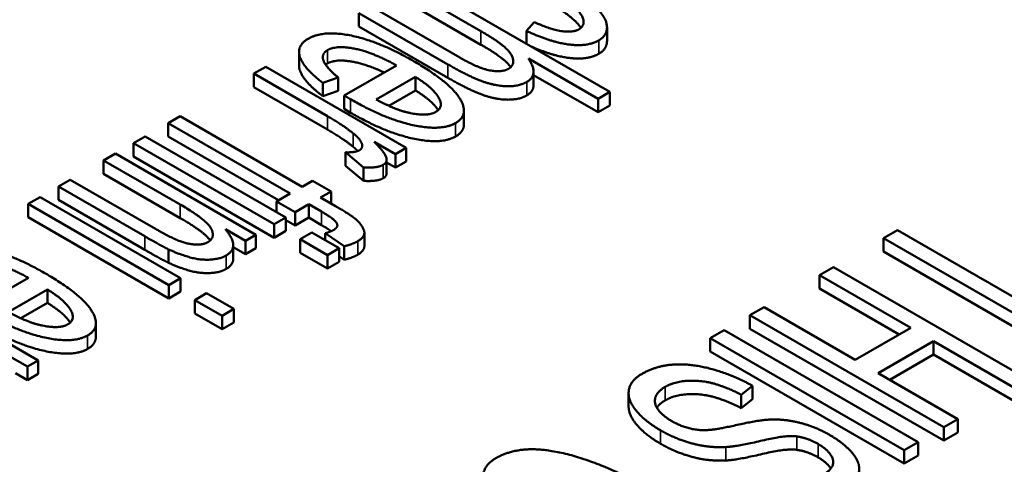
# Paper-space layout 'Layout1' of a CAD drawing. Units: inches. Extents: x 0 to 16.4, y 0 to 10.4.
# Drawn here: x 10.3 to 10.4, y 1.7 to 1.8 of the extents above; entities that cross this region are included whole.
import ezdxf

# ---------------------------------------------------------------- set-up
doc = ezdxf.new("R2010")
doc.units = ezdxf.units.IN
doc.header["$MEASUREMENT"] = 0
doc.layers.add('Viewport6ForCustomObjects_0', color=7, linetype='Continuous')
doc.layers.add('Visible (ANSI)', color=7, linetype='Continuous', lineweight=50)
doc.layers.add('Visible Narrow (ANSI)', color=7, linetype='Continuous', lineweight=35)

# ---------------------------------------------------------------- blocks, each defined once
blk = doc.blocks.new('CustomObjectsInViewport6_0')
at = {"layer": 'Visible (ANSI)'}
for p, q in [((-10013.27209, -10004.80232), (-10013.44887, -10004.70026)), ((-10013.45965, -10004.70648), (-10013.38958, -10004.74693)), ((-10013.38958, -10004.75918), (-10013.45965, -10004.71873)), ((-10013.50088, -10004.74253), (-10013.50088, -10004.73029)), ((-10013.50088, -10004.73029), (-10013.41977, -10004.77712)), ((-10013.40899, -10004.77089), (-10013.4901, -10004.72406)), ((-10013.34094, -10004.73861), (-10013.34822, -10004.74654)), ((-10013.41977, -10004.78936), (-10013.50088, -10004.74253)), ((-10013.34822, -10004.75837), (-10013.34822, -10004.74654)), ((-10013.27466, -10004.75562), (-10013.27466, -10004.74338)), ((-10013.55554, -10004.77791), (-10013.55554, -10004.76567)), ((-10013.34633, -10004.7719), (-10013.28287, -10004.80854)), ((-10013.5859, -10004.77937), (-10013.59668, -10004.7856)), ((-10013.45776, -10004.85335), (-10013.5859, -10004.77937)), ((-10013.46665, -10004.77805), (-10013.51435, -10004.80559)), ((-10013.34163, -10004.796), (-10013.34163, -10004.78375)), ((-10013.59668, -10004.79784), (-10013.59668, -10004.7856)), ((-10013.59668, -10004.7856), (-10013.52958, -10004.82434)), ((-10013.53389, -10004.79384), (-10013.51988, -10004.78902)), ((-10013.51988, -10004.80127), (-10013.51988, -10004.78902)), ((-10013.48511, -10004.80924), (-10013.44941, -10004.78863)), ((-10013.44941, -10004.80088), (-10013.44941, -10004.78863)), ((-10013.28287, -10004.82079), (-10013.34163, -10004.78687)), ((-10013.52958, -10004.83658), (-10013.59668, -10004.79784)), ((-10013.53389, -10004.80609), (-10013.53389, -10004.79384)), ((-10013.51988, -10004.80127), (-10013.53389, -10004.80609)), ((-10013.44941, -10004.80088), (-10013.47367, -10004.81489)), ((-10013.28287, -10004.80854), (-10013.27209, -10004.80232)), ((-10013.27209, -10004.81457), (-10013.27209, -10004.80232)), ((-10013.51435, -10004.81783), (-10013.51435, -10004.80559)), ((-10013.28287, -10004.82079), (-10013.28287, -10004.80854)), ((-10013.50856, -10004.82118), (-10013.51435, -10004.81783)), ((-10013.4051, -10004.83153), (-10013.4051, -10004.81928)), ((-10013.27209, -10004.81457), (-10013.28287, -10004.82079)), ((-10013.66405, -10004.82449), (-10013.67483, -10004.83071)), ((-10013.55275, -10004.88875), (-10013.66405, -10004.82449)), ((-10013.67483, -10004.84296), (-10013.67483, -10004.83071)), ((-10013.67483, -10004.83071), (-10013.56353, -10004.89497)), ((-10013.69571, -10004.84277), (-10013.70649, -10004.84899)), ((-10013.56757, -10004.91675), (-10013.69571, -10004.84277)), ((-10013.57414, -10004.90109), (-10013.67483, -10004.84296)), ((-10013.70649, -10004.86124), (-10013.70649, -10004.84899)), ((-10013.70649, -10004.84899), (-10013.57835, -10004.92297)), ((-10013.48687, -10004.84775), (-10013.46746, -10004.85895)), ((-10013.46746, -10004.85895), (-10013.45776, -10004.85335)), ((-10013.45776, -10004.8656), (-10013.45776, -10004.85335)), ((-10013.72293, -10004.85849), (-10013.73371, -10004.86471)), ((-10013.73371, -10004.87696), (-10013.73371, -10004.86471)), ((-10013.73371, -10004.86471), (-10013.66378, -10004.90508)), ((-10013.59479, -10004.93246), (-10013.72293, -10004.85849)), ((-10013.57835, -10004.93522), (-10013.70649, -10004.86124)), ((-10013.51314, -10004.86957), (-10013.51314, -10004.85732)), ((-10013.51314, -10004.85732), (-10013.4967, -10004.87117)), ((-10013.47562, -10004.8762), (-10013.47562, -10004.86395)), ((-10013.46746, -10004.8712), (-10013.46746, -10004.85895)), ((-10013.45776, -10004.8656), (-10013.46746, -10004.8712)), ((-10013.4967, -10004.88341), (-10013.51314, -10004.86957)), ((-10013.4967, -10004.88341), (-10013.4967, -10004.87117)), ((-10013.46746, -10004.8712), (-10013.47562, -10004.86649)), ((-10013.76416, -10004.88229), (-10013.77494, -10004.88851)), ((-10013.68628, -10004.92725), (-10013.76416, -10004.88229)), ((-10013.66378, -10004.91733), (-10013.73371, -10004.87696)), ((-10013.54319, -10004.88322), (-10013.55275, -10004.88875)), ((-10013.52634, -10004.89295), (-10013.54319, -10004.88322)), ((-10013.77494, -10004.90076), (-10013.77494, -10004.88851)), ((-10013.77494, -10004.88851), (-10013.69625, -10004.93394)), ((-10013.79164, -10004.89816), (-10013.80242, -10004.90438)), ((-10013.66351, -10004.97214), (-10013.79164, -10004.89816)), ((-10013.69625, -10004.94619), (-10013.77494, -10004.90076)), ((-10013.56353, -10004.89497), (-10013.57593, -10004.90213)), ((-10013.53591, -10004.89847), (-10013.52634, -10004.89295)), ((-10013.5223, -10004.90633), (-10013.53591, -10004.89847)), ((-10013.52634, -10004.90399), (-10013.52634, -10004.89295)), ((-10013.80242, -10004.91663), (-10013.80242, -10004.90438)), ((-10013.80242, -10004.90438), (-10013.67429, -10004.97836)), ((-10013.57593, -10004.91193), (-10013.57593, -10004.90213)), ((-10013.57593, -10004.90213), (-10013.55909, -10004.91185)), ((-10013.55909, -10004.91185), (-10013.54669, -10004.90469)), ((-10013.54669, -10004.91694), (-10013.54669, -10004.90469)), ((-10013.54669, -10004.90469), (-10013.53497, -10004.91146)), ((-10013.67429, -10004.99061), (-10013.80242, -10004.91663)), ((-10013.57835, -10004.92297), (-10013.56757, -10004.91675)), ((-10013.56757, -10004.929), (-10013.56757, -10004.91675)), ((-10013.55909, -10004.9241), (-10013.56757, -10004.9192)), ((-10013.55909, -10004.9241), (-10013.55909, -10004.91185)), ((-10013.54669, -10004.91694), (-10013.55909, -10004.9241)), ((-10013.53497, -10004.92371), (-10013.54669, -10004.91694)), ((-10013.62268, -10004.92756), (-10013.60449, -10004.93807)), ((-10013.57835, -10004.93522), (-10013.57835, -10004.92297)), ((-10013.00968, -10004.92823), (-10013.02248, -10004.93562)), ((-10012.85379, -10005.01824), (-10013.00968, -10004.92823)), ((-10013.60449, -10004.93807), (-10013.59479, -10004.93246)), ((-10013.59479, -10004.94471), (-10013.59479, -10004.93246)), ((-10013.56757, -10004.929), (-10013.57835, -10004.93522)), ((-10013.54386, -10004.93044), (-10013.55464, -10004.93667)), ((-10013.55464, -10004.94891), (-10013.55464, -10004.93667)), ((-10013.55464, -10004.93667), (-10013.52971, -10004.95106)), ((-10013.51893, -10004.94483), (-10013.54386, -10004.93044)), ((-10013.5316, -10004.93752), (-10013.5316, -10004.93114)), ((-10013.5316, -10004.93114), (-10013.51422, -10004.94304)), ((-10013.49595, -10004.94294), (-10013.49595, -10004.93069)), ((-10013.02248, -10004.94787), (-10013.02248, -10004.93562)), ((-10013.02248, -10004.93562), (-10012.86659, -10005.02563)), ((-10013.67456, -10004.95809), (-10013.67456, -10004.94584)), ((-10013.6155, -10004.95417), (-10013.6155, -10004.94192)), ((-10013.60449, -10004.95031), (-10013.6155, -10004.94396)), ((-10013.60449, -10004.95031), (-10013.60449, -10004.93807)), ((-10013.59479, -10004.94471), (-10013.60449, -10004.95031)), ((-10013.52971, -10004.95106), (-10013.51893, -10004.94483)), ((-10013.51893, -10004.95708), (-10013.51893, -10004.94483)), ((-10013.51422, -10004.95529), (-10013.51422, -10004.94304)), ((-10013.52971, -10004.9633), (-10013.55464, -10004.94891)), ((-10013.52971, -10004.9633), (-10013.52971, -10004.95106)), ((-10013.51422, -10004.95529), (-10013.51893, -10004.95206)), ((-10012.87719, -10005.03175), (-10013.02248, -10004.94787)), ((-10013.51893, -10004.95708), (-10013.52971, -10004.9633)), ((-10013.06815, -10004.96199), (-10013.08095, -10004.96938)), ((-10012.89138, -10005.06406), (-10013.06815, -10004.96199)), ((-10013.79353, -10005.04721), (-10013.92167, -10004.97323)), ((-10013.80229, -10004.97183), (-10013.84999, -10004.99937)), ((-10013.67429, -10004.97836), (-10013.66351, -10004.97214)), ((-10013.66351, -10004.98439), (-10013.66351, -10004.97214)), ((-10013.08095, -10004.98163), (-10013.08095, -10004.96938)), ((-10013.08095, -10004.96938), (-10012.99769, -10005.01746)), ((-10013.67429, -10004.99061), (-10013.67429, -10004.97836)), ((-10013.00829, -10005.02358), (-10013.08095, -10004.98163)), ((-10013.82075, -10005.00302), (-10013.78504, -10004.98241)), ((-10013.78504, -10004.99465), (-10013.78504, -10004.98241)), ((-10013.66351, -10004.98439), (-10013.67429, -10004.99061)), ((-10013.63979, -10004.98583), (-10013.65057, -10004.99205)), ((-10013.61487, -10005.00022), (-10013.63979, -10004.98583)), ((-10013.78504, -10004.99465), (-10013.80931, -10005.00866)), ((-10013.65057, -10005.0043), (-10013.65057, -10004.99205)), ((-10013.65057, -10004.99205), (-10013.62565, -10005.00644)), ((-10013.62565, -10005.00644), (-10013.61487, -10005.00022)), ((-10013.61487, -10005.01247), (-10013.61487, -10005.00022)), ((-10013.13148, -10004.99856), (-10013.14428, -10005.00595)), ((-10013.04821, -10005.04663), (-10013.13148, -10004.99856)), ((-10013.62565, -10005.01869), (-10013.65057, -10005.0043)), ((-10013.62565, -10005.01869), (-10013.62565, -10005.00644)), ((-10013.14428, -10005.01819), (-10013.14428, -10005.00595)), ((-10013.14428, -10005.00595), (-10012.96751, -10005.10801)), ((-10013.74074, -10005.02531), (-10013.74074, -10005.01306)), ((-10013.61487, -10005.01247), (-10013.62565, -10005.01869)), ((-10012.96751, -10005.12025), (-10013.14428, -10005.01819)), ((-10012.99769, -10005.01746), (-10013.04821, -10005.04663)), ((-10013.16773, -10005.01948), (-10013.18053, -10005.02687)), ((-10013.18053, -10005.03912), (-10013.18053, -10005.02687)), ((-10013.18053, -10005.02687), (-10013.00375, -10005.12893)), ((-10012.99095, -10005.12154), (-10013.16773, -10005.01948)), ((-10013.02733, -10005.05869), (-10012.9768, -10005.02952)), ((-10012.9768, -10005.04176), (-10012.9768, -10005.02952)), ((-10012.9768, -10005.02952), (-10012.90418, -10005.07145)), ((-10013.82142, -10005.04231), (-10013.80323, -10005.05281)), ((-10013.00375, -10005.14118), (-10013.18053, -10005.03912)), ((-10012.9768, -10005.04176), (-10013.01672, -10005.06481)), ((-10012.90418, -10005.08369), (-10012.9768, -10005.04176)), ((-10013.80323, -10005.05281), (-10013.79353, -10005.04721)), ((-10013.80323, -10005.06506), (-10013.80323, -10005.05281)), ((-10013.79353, -10005.05945), (-10013.79353, -10005.04721)), ((-10013.80323, -10005.06506), (-10013.81424, -10005.0587)), ((-10013.79353, -10005.05945), (-10013.80323, -10005.06506)), ((-10012.9547, -10005.10062), (-10013.02733, -10005.05869)), ((-10013.15223, -10005.07837), (-10013.14199, -10005.07028)), ((-10013.14199, -10005.08253), (-10013.14199, -10005.07028)), ((-10013.25496, -10005.08912), (-10013.25496, -10005.07687)), ((-10013.15223, -10005.09062), (-10013.15223, -10005.07837)), ((-10013.14199, -10005.08253), (-10013.15223, -10005.09062)), ((-10012.96751, -10005.10801), (-10012.9547, -10005.10062)), ((-10012.96751, -10005.12025), (-10012.96751, -10005.10801)), ((-10012.9547, -10005.11286), (-10012.9547, -10005.10062)), ((-10012.9547, -10005.11286), (-10012.96751, -10005.12025)), ((-10013.00375, -10005.12893), (-10012.99095, -10005.12154)), ((-10012.99095, -10005.13379), (-10012.99095, -10005.12154)), ((-10013.00375, -10005.14118), (-10013.00375, -10005.12893)), ((-10012.99095, -10005.13379), (-10013.00375, -10005.14118))]:
    blk.add_line(p, q, dxfattribs=at)
for points in [[(-10013.2822, -10004.75526), (-10013.27398, -10004.75051), (-10013.27546, -10004.73347), (-10013.29971, -10004.71154), (-10013.32046, -10004.69956)], [(-10013.33111, -10004.70633), (-10013.30564, -10004.72103), (-10013.2923, -10004.74055), (-10013.30039, -10004.74522)], [(-10013.30039, -10004.74522), (-10013.30578, -10004.74833), (-10013.32653, -10004.74522), (-10013.34094, -10004.73861)], [(-10013.45103, -10004.77416), (-10013.48215, -10004.75619), (-10013.53322, -10004.74569), (-10013.54723, -10004.75378)], [(-10013.38958, -10004.74693), (-10013.37449, -10004.75565), (-10013.36102, -10004.76763), (-10013.35954, -10004.77828), (-10013.36439, -10004.78108)], [(-10013.34822, -10004.74654), (-10013.32693, -10004.75666), (-10013.29257, -10004.76125), (-10013.2822, -10004.75526)], [(-10013.54723, -10004.75378), (-10013.55828, -10004.76016), (-10013.551, -10004.78101), (-10013.53389, -10004.79384)], [(-10013.27466, -10004.75562), (-10013.27466, -10004.76315), (-10013.2822, -10004.7675)], [(-10013.51988, -10004.78902), (-10013.53119, -10004.77968), (-10013.53537, -10004.76747), (-10013.52944, -10004.76405)], [(-10013.52944, -10004.76405), (-10013.52149, -10004.75946), (-10013.48835, -10004.76615), (-10013.46665, -10004.77805)], [(-10013.41276, -10004.83064), (-10013.39956, -10004.82301), (-10013.41869, -10004.79283), (-10013.45103, -10004.77416)], [(-10013.36439, -10004.78108), (-10013.37086, -10004.78482), (-10013.39268, -10004.78031), (-10013.40899, -10004.77089)], [(-10013.34782, -10004.79314), (-10013.33623, -10004.78645), (-10013.34633, -10004.7719)], [(-10013.52944, -10004.77629), (-10013.53044, -10004.77687), (-10013.53121, -10004.77752)], [(-10013.41977, -10004.77712), (-10013.4009, -10004.78801), (-10013.37665, -10004.79687), (-10013.35496, -10004.79726), (-10013.34782, -10004.79314)], [(-10013.44941, -10004.78863), (-10013.4331, -10004.79866), (-10013.42327, -10004.81617), (-10013.43068, -10004.82045)], [(-10013.34782, -10004.80539), (-10013.35496, -10004.80951), (-10013.37665, -10004.80912), (-10013.4009, -10004.80025), (-10013.41977, -10004.78936)], [(-10013.42861, -10004.81895), (-10013.43377, -10004.8105), (-10013.44941, -10004.80088)], [(-10013.34163, -10004.796), (-10013.34163, -10004.80181), (-10013.34782, -10004.80539)], [(-10013.51435, -10004.80559), (-10013.51044, -10004.80784), (-10013.50856, -10004.80893)], [(-10013.50856, -10004.80893), (-10013.47689, -10004.82721), (-10013.42556, -10004.83803), (-10013.41276, -10004.83064)], [(-10013.45668, -10004.82099), (-10013.46827, -10004.81819), (-10013.48511, -10004.80924)], [(-10013.43068, -10004.82045), (-10013.4389, -10004.82519), (-10013.45668, -10004.82099)], [(-10013.52958, -10004.82434), (-10013.51583, -10004.83227), (-10013.50613, -10004.84005)], [(-10013.41276, -10004.84288), (-10013.42556, -10004.85027), (-10013.47689, -10004.83946), (-10013.50856, -10004.82118)], [(-10013.50613, -10004.8523), (-10013.51583, -10004.84452), (-10013.52958, -10004.83658)], [(-10013.4051, -10004.83153), (-10013.4051, -10004.83846), (-10013.41276, -10004.84288)], [(-10013.50613, -10004.84005), (-10013.4998, -10004.84511), (-10013.49684, -10004.85335), (-10013.50034, -10004.85537)], [(-10013.50034, -10004.85537), (-10013.50438, -10004.85771), (-10013.51314, -10004.85732)], [(-10013.50192, -10004.85611), (-10013.50365, -10004.85428), (-10013.50613, -10004.8523)], [(-10013.47865, -10004.86868), (-10013.47474, -10004.86642), (-10013.47703, -10004.85779), (-10013.48687, -10004.84775)], [(-10013.4967, -10004.87117), (-10013.48417, -10004.87187), (-10013.47865, -10004.86868)], [(-10013.47865, -10004.88092), (-10013.48417, -10004.88411), (-10013.4967, -10004.88341)], [(-10013.47562, -10004.8762), (-10013.47562, -10004.87918), (-10013.47865, -10004.88092)], [(-10013.66378, -10004.90508), (-10013.63925, -10004.91924), (-10013.63171, -10004.93527), (-10013.63872, -10004.93931)], [(-10013.50425, -10004.918), (-10013.5095, -10004.91372), (-10013.5223, -10004.90633)], [(-10013.63653, -10004.93771), (-10013.64188, -10004.92997), (-10013.66378, -10004.91733)], [(-10013.53497, -10004.91146), (-10013.52338, -10004.91815), (-10013.51907, -10004.92531), (-10013.52405, -10004.92819)], [(-10013.50196, -10004.93845), (-10013.49482, -10004.93433), (-10013.49751, -10004.92375), (-10013.50425, -10004.918)], [(-10013.63872, -10004.93931), (-10013.64303, -10004.9418), (-10013.65731, -10004.94102), (-10013.67307, -10004.93488), (-10013.68628, -10004.92725)], [(-10013.62201, -10004.95145), (-10013.60867, -10004.94374), (-10013.62268, -10004.92756)], [(-10013.52621, -10004.92927), (-10013.52956, -10004.92683), (-10013.53497, -10004.92371)], [(-10013.52405, -10004.92819), (-10013.52702, -10004.9299), (-10013.5316, -10004.93114)], [(-10013.69625, -10004.93394), (-10013.68116, -10004.94266), (-10013.67456, -10004.94584)], [(-10013.78666, -10004.96794), (-10013.81778, -10004.94997), (-10013.86885, -10004.93947), (-10013.88286, -10004.94756)], [(-10013.67456, -10004.95809), (-10013.68116, -10004.9549), (-10013.69625, -10004.94619)], [(-10013.67456, -10004.94584), (-10013.66418, -10004.95059), (-10013.64599, -10004.95565), (-10013.6278, -10004.95479), (-10013.62201, -10004.95145)], [(-10013.51422, -10004.94304), (-10013.50654, -10004.9411), (-10013.50196, -10004.93845)], [(-10013.49595, -10004.94294), (-10013.49595, -10004.94723), (-10013.50196, -10004.9507)], [(-10013.86508, -10004.95782), (-10013.85713, -10004.95324), (-10013.82398, -10004.95993), (-10013.80229, -10004.97183)], [(-10013.6155, -10004.95417), (-10013.6155, -10004.95994), (-10013.62201, -10004.96369)], [(-10013.50196, -10004.9507), (-10013.50654, -10004.95335), (-10013.51422, -10004.95529)], [(-10013.62201, -10004.96369), (-10013.6278, -10004.96704), (-10013.64599, -10004.96789), (-10013.66418, -10004.96284), (-10013.67456, -10004.95809)], [(-10013.74839, -10005.02441), (-10013.73519, -10005.01679), (-10013.75432, -10004.98661), (-10013.78666, -10004.96794)], [(-10013.78504, -10004.98241), (-10013.76874, -10004.99244), (-10013.7589, -10005.00994), (-10013.76631, -10005.01422)], [(-10013.76424, -10005.01272), (-10013.7694, -10005.00428), (-10013.78504, -10004.99465)], [(-10013.84419, -10005.00271), (-10013.81253, -10005.02099), (-10013.76119, -10005.0318), (-10013.74839, -10005.02441)], [(-10013.79232, -10005.01477), (-10013.8039, -10005.01197), (-10013.82075, -10005.00302)], [(-10013.74839, -10005.03666), (-10013.76119, -10005.04405), (-10013.81253, -10005.03324), (-10013.84419, -10005.01496)], [(-10013.76631, -10005.01422), (-10013.77453, -10005.01897), (-10013.79232, -10005.01477)], [(-10013.74074, -10005.02531), (-10013.74074, -10005.03224), (-10013.74839, -10005.03666)], [(-10013.14199, -10005.07028), (-10013.16005, -10005.06017), (-10013.19818, -10005.04982), (-10013.22998, -10005.052), (-10013.24305, -10005.05954)], [(-10013.24305, -10005.05954), (-10013.25342, -10005.06553), (-10013.25611, -10005.08311), (-10013.24008, -10005.10264), (-10013.22593, -10005.11081)], [(-10013.21556, -10005.10248), (-10013.22378, -10005.09774), (-10013.23213, -10005.08654), (-10013.2289, -10005.07549), (-10013.22162, -10005.07129)], [(-10013.22162, -10005.07129), (-10013.2134, -10005.06654), (-10013.18969, -10005.06499), (-10013.16638, -10005.07113), (-10013.15223, -10005.07837)], [(-10013.15223, -10005.09062), (-10013.16638, -10005.08338), (-10013.18969, -10005.07724), (-10013.2134, -10005.07879), (-10013.22162, -10005.08354)], [(-10013.22162, -10005.08354), (-10013.22687, -10005.08657), (-10013.22918, -10005.09029)], [(-10013.17931, -10005.11034), (-10013.18955, -10005.11143), (-10013.2072, -10005.10731), (-10013.21556, -10005.10248)], [(-10013.12353, -10005.10101), (-10013.13418, -10005.10108), (-10013.17258, -10005.10972), (-10013.17931, -10005.11034)], [(-10013.07139, -10005.11524), (-10013.08351, -10005.10824), (-10013.11006, -10005.10085), (-10013.12353, -10005.10101)], [(-10013.22593, -10005.11081), (-10013.21179, -10005.11898), (-10013.18187, -10005.12691), (-10013.16624, -10005.12613)], [(-10013.16624, -10005.12613), (-10013.1556, -10005.12559), (-10013.11141, -10005.11501), (-10013.1017, -10005.11641)], [(-10013.1017, -10005.11641), (-10013.09173, -10005.11781), (-10013.08217, -10005.12333)], [(-10013.0567, -10005.16308), (-10013.04687, -10005.1574), (-10013.04309, -10005.14122), (-10013.05791, -10005.12302), (-10013.07139, -10005.11524)], [(-10013.16624, -10005.13838), (-10013.18187, -10005.13916), (-10013.21179, -10005.13122), (-10013.22593, -10005.12306)], [(-10013.08217, -10005.12333), (-10013.07125, -10005.12963), (-10013.06627, -10005.1448), (-10013.07786, -10005.15149)], [(-10013.23766, -10005.16347), (-10013.26299, -10005.14885), (-10013.31729, -10005.12932), (-10013.36027, -10005.12722), (-10013.37603, -10005.13632)], [(-10013.1017, -10005.12866), (-10013.11141, -10005.12726), (-10013.1556, -10005.13784), (-10013.16624, -10005.13838)], [(-10013.08217, -10005.13558), (-10013.09173, -10005.13006), (-10013.1017, -10005.12866)], [(-10013.37603, -10005.13632), (-10013.39112, -10005.14504), (-10013.38183, -10005.17467), (-10013.35703, -10005.19366)], [(-10013.07058, -10005.14568), (-10013.07404, -10005.14027), (-10013.08217, -10005.13558)]]:
    blk.add_open_spline(points, degree=2, dxfattribs=at)
for points, knots in [([(-10013.29844, -10004.74384), (-10013.2987, -10004.74344), (-10013.30564, -10004.73328), (-10013.33111, -10004.71857)], [0.958414, 0.958414, 0.958414, 1, 2, 2, 2]), ([(-10013.36251, -10004.77972), (-10013.36438, -10004.77688), (-10013.37449, -10004.76789), (-10013.38958, -10004.75918)], [1.49914, 1.49914, 1.49914, 2, 3, 3, 3]), ([(-10013.2822, -10004.7675), (-10013.29257, -10004.77349), (-10013.32543, -10004.76911), (-10013.34452, -10004.7605)], [0, 0, 0, 1, 1.91244, 1.91244, 1.91244]), ([(-10013.4779, -10004.78454), (-10013.49278, -10004.7775), (-10013.52149, -10004.7717), (-10013.52944, -10004.77629)], [0.267573, 0.267573, 0.267573, 1, 2, 2, 2]), ([(-10013.53389, -10004.80609), (-10013.551, -10004.79325), (-10013.55554, -10004.78025), (-10013.55554, -10004.77791)], [0, 0, 0, 1, 1.247706, 1.247706, 1.247706]), ([(-10013.22593, -10005.12306), (-10013.24008, -10005.11489), (-10013.25496, -10005.09677), (-10013.25496, -10005.08912)], [0, 0, 0, 1, 1.856115, 1.856115, 1.856115])]:
    blk.add_open_spline(points, degree=2, knots=knots, dxfattribs=at)
at = {"layer": 'Visible Narrow (ANSI)'}
for p, q in [((-10013.38958, -10004.75918), (-10013.38958, -10004.74693)), ((-10013.2822, -10004.7675), (-10013.2822, -10004.75526)), ((-10013.52944, -10004.77629), (-10013.52944, -10004.76405)), ((-10013.41977, -10004.78936), (-10013.41977, -10004.77712)), ((-10013.34782, -10004.80539), (-10013.34782, -10004.79314)), ((-10013.50856, -10004.82118), (-10013.50856, -10004.80893)), ((-10013.52958, -10004.83658), (-10013.52958, -10004.82434)), ((-10013.41276, -10004.84288), (-10013.41276, -10004.83064)), ((-10013.50613, -10004.8523), (-10013.50613, -10004.84005)), ((-10013.47865, -10004.88092), (-10013.47865, -10004.86868)), ((-10013.66378, -10004.91733), (-10013.66378, -10004.90508)), ((-10013.53497, -10004.92371), (-10013.53497, -10004.91146)), ((-10013.69625, -10004.94619), (-10013.69625, -10004.93394)), ((-10013.50196, -10004.9507), (-10013.50196, -10004.93845)), ((-10013.62201, -10004.96369), (-10013.62201, -10004.95145)), ((-10013.74839, -10005.03666), (-10013.74839, -10005.02441)), ((-10013.22162, -10005.08354), (-10013.22162, -10005.07129)), ((-10013.22593, -10005.12306), (-10013.22593, -10005.11081)), ((-10013.1017, -10005.12866), (-10013.1017, -10005.11641)), ((-10013.08217, -10005.13558), (-10013.08217, -10005.12333)), ((-10013.16624, -10005.13838), (-10013.16624, -10005.12613))]:
    blk.add_line(p, q, dxfattribs=at)

psp = doc.layouts.get("Layout1")

# ---------------------------------------------------------------- block references
at = {"layer": 'Viewport6ForCustomObjects_0', "xscale": 0.1249999999999998, "yscale": 0.1249999999999998, "zscale": 0.1249999999999998}
psp.add_blockref('CustomObjectsInViewport6_0', (1262.00162, 1252.35167), dxfattribs=at)

doc.saveas('drawing.dxf')
